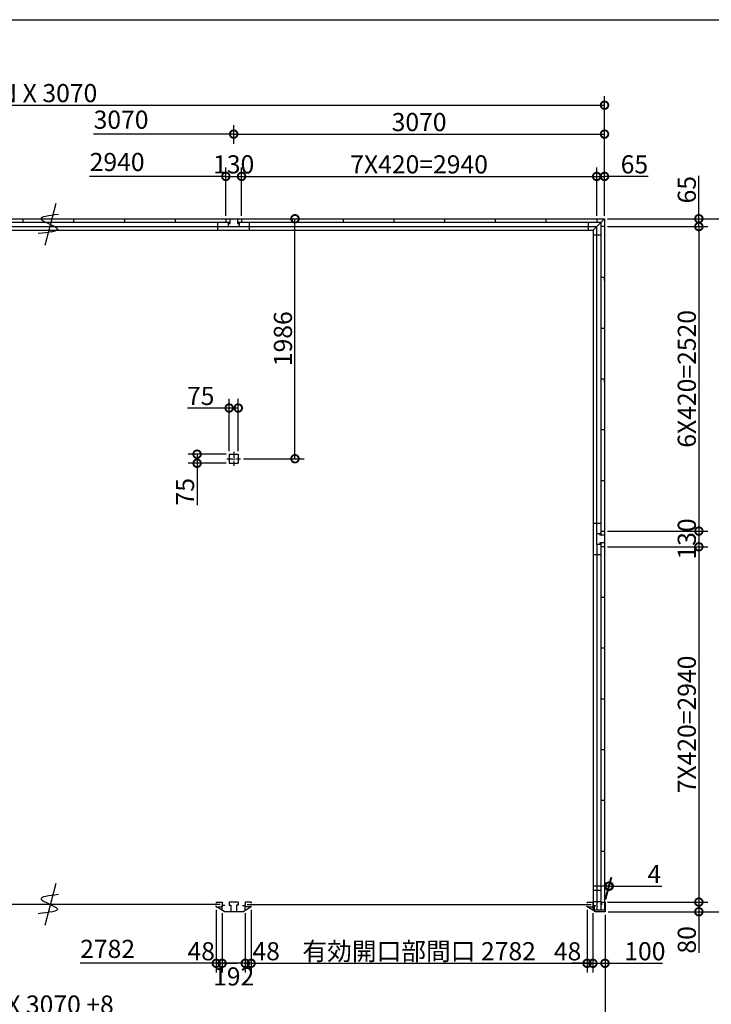
# Model space of a CAD drawing. Extents: x 225 to 20334, y 7 to 14162.
# Drawn here: x 6992 to 12718, y 6014 to 14162 of the extents above; entities that cross this region are included whole.
import ezdxf

# ---------------------------------------------------------------- set-up
doc = ezdxf.new("R2010")
doc.units = 0
doc.header["$LTSCALE"] = 20
doc.header["$PDMODE"] = 3
doc.header["$PDSIZE"] = 2
doc.linetypes.add('CENTER', pattern=[2, 1.25, -0.25, 0.25, -0.25])
doc.layers.get('0').update_dxf_attribs({"linetype": 'CONTINUOUS'})
doc.layers.get('DEFPOINTS').update_dxf_attribs({"linetype": 'CONTINUOUS'})
for name, color, linetype in [('センター', 3, 'CENTER'), ('仕様書枠', 230, 'CONTINUOUS'), ('寸法', 4, 'CONTINUOUS'), ('部品1', 7, 'CONTINUOUS')]:
    doc.layers.add(name, color=color, linetype=linetype)
doc.styles.add('STYLE1', font='isocp.shx', dxfattribs={"bigfont": 'bigfont.shx'})
doc.dimstyles.new('INABA_S50G', dxfattribs={"dimtxt": 150, "dimasz": 125, "dimexe": 75, "dimexo": 25, "dimgap": 25, "dimtad": 3, "dimdec": 1, "dimdsep": 46, "dimtxsty": 'STYLE1', "dimblk1": 'DOTSMALL', "dimblk2": 'DOTSMALL', "dimsah": 1, "dimcen": 0, "dimclrt": 7, "dimadec": 0, "dimazin": 0, "dimtfac": 1, "dimtdec": 4, "dimtix": 1, "dimtmove": 0, "dimatfit": 3, "dimldrblk": 'DOTSMALL', "dimfxl": 1, "dimtolj": 1, "dimtzin": 0, "dimarcsym": 0})

# ---------------------------------------------------------------- blocks, each defined once
blk = doc.blocks.new('_DOTSMALL')
at = {"color": 0, "linetype": 'ByBlock', "ltscale": 50, "const_width": 0.5}
blk.add_lwpolyline([(-0.0625, 0, 1), (0.0625, 0, 1)], format="xyb", close=True, dxfattribs=at)
blk = doc.blocks.new('*D26')
at = {"layer": 'DEFPOINTS', "color": 0, "ltscale": 50}
for p in [(8620, 6821), (8668, 6792.5), (8620, 6353.4)]:
    blk.add_point(p, dxfattribs=at)
at = {"layer": '寸法', "color": 0, "lineweight": -2, "ltscale": 50}
for p, q in [((8620, 6796), (8620, 6278.4)), ((8620, 6353.4), (8495, 6353.4)), ((8668, 6353.4), (8620, 6353.4)), ((8668, 6353.4), (8793, 6353.4))]:
    blk.add_line(p, q, dxfattribs=at)
at = {"layer": '寸法', "color": 0, "lineweight": -2, "ltscale": 50, "xscale": 125, "yscale": 125, "zscale": 125}
blk.add_blockref('_DOTSMALL', (8620, 6353.4), dxfattribs=at)
at = {"layer": '寸法', "color": 0, "lineweight": -2, "ltscale": 50, "xscale": 125, "yscale": 125, "zscale": 125, "rotation": 180}
blk.add_blockref('_DOTSMALL', (8668, 6353.4), dxfattribs=at)
at = {"layer": '寸法', "color": 7, "ltscale": 50, "insert": (8495.1, 6453.4), "char_height": 150, "attachment_point": 5, "style": 'STYLE1'}
blk.add_mtext('\\A1;48', dxfattribs=at)
blk = doc.blocks.new('*D27')
at = {"layer": 'DEFPOINTS', "color": 0, "ltscale": 50}
for p in [(8668, 6792.5), (8860, 6792.5), (8668, 6353.4)]:
    blk.add_point(p, dxfattribs=at)
at = {"layer": '寸法', "color": 0, "lineweight": -2, "ltscale": 50}
for p, q in [((8668, 6767.5), (8668, 6278.4)), ((8860, 6767.5), (8860, 6278.4)), ((8860, 6353.4), (8668, 6353.4))]:
    blk.add_line(p, q, dxfattribs=at)
at = {"layer": '寸法', "color": 0, "lineweight": -2, "ltscale": 50, "xscale": 125, "yscale": 125, "zscale": 125, "rotation": 180}
blk.add_blockref('_DOTSMALL', (8668, 6353.4), dxfattribs=at)
at = {"layer": '寸法', "color": 0, "lineweight": -2, "ltscale": 50, "xscale": 125, "yscale": 125, "zscale": 125}
blk.add_blockref('_DOTSMALL', (8860, 6353.4), dxfattribs=at)
at = {"layer": '寸法', "color": 7, "ltscale": 50, "insert": (8764, 6245), "char_height": 150, "attachment_point": 5, "style": 'STYLE1'}
blk.add_mtext('\\A1;192', dxfattribs=at)
blk = doc.blocks.new('*D28')
at = {"layer": 'DEFPOINTS', "color": 0, "ltscale": 50}
for p in [(8860, 6792.5), (8908, 6821), (8860, 6353.4)]:
    blk.add_point(p, dxfattribs=at)
at = {"layer": '寸法', "color": 0, "lineweight": -2, "ltscale": 50}
for p, q in [((8860, 6767.5), (8860, 6278.4)), ((8908, 6796), (8908, 6278.4)), ((8860, 6353.4), (8735, 6353.4)), ((8908, 6353.4), (8860, 6353.4)), ((8908, 6353.4), (9033, 6353.4))]:
    blk.add_line(p, q, dxfattribs=at)
at = {"layer": '寸法', "color": 0, "lineweight": -2, "ltscale": 50, "xscale": 125, "yscale": 125, "zscale": 125}
blk.add_blockref('_DOTSMALL', (8860, 6353.4), dxfattribs=at)
at = {"layer": '寸法', "color": 0, "lineweight": -2, "ltscale": 50, "xscale": 125, "yscale": 125, "zscale": 125, "rotation": 180}
blk.add_blockref('_DOTSMALL', (8908, 6353.4), dxfattribs=at)
at = {"layer": '寸法', "color": 7, "ltscale": 50, "insert": (9033, 6453.4), "char_height": 150, "attachment_point": 5, "style": 'STYLE1'}
blk.add_mtext('\\A1;48', dxfattribs=at)
blk = doc.blocks.new('*D2')
at = {"layer": 'DEFPOINTS', "color": 0, "ltscale": 50}
for p in [(11690, 6821), (11738, 6792.5), (11738, 6353.4)]:
    blk.add_point(p, dxfattribs=at)
at = {"layer": '寸法', "color": 0, "lineweight": -2, "ltscale": 50}
for p, q in [((11738, 6767.5), (11738, 6278.4)), ((11690, 6353.4), (11565, 6353.4)), ((11690, 6353.4), (11738, 6353.4)), ((11738, 6353.4), (11863, 6353.4))]:
    blk.add_line(p, q, dxfattribs=at)
at = {"layer": '寸法', "color": 0, "lineweight": -2, "ltscale": 50, "xscale": 125, "yscale": 125, "zscale": 125}
blk.add_blockref('_DOTSMALL', (11690, 6353.4), dxfattribs=at)
at = {"layer": '寸法', "color": 0, "lineweight": -2, "ltscale": 50, "xscale": 125, "yscale": 125, "zscale": 125, "rotation": 180}
blk.add_blockref('_DOTSMALL', (11738, 6353.4), dxfattribs=at)
at = {"layer": '寸法', "color": 7, "ltscale": 50, "insert": (11528.2, 6452.5), "char_height": 150, "attachment_point": 5, "style": 'STYLE1'}
blk.add_mtext('\\A1;48', dxfattribs=at)
blk = doc.blocks.new('*D3')
at = {"layer": 'DEFPOINTS', "color": 0, "ltscale": 50}
for p in [(8908, 6821), (11690, 6821), (11690, 6353.4)]:
    blk.add_point(p, dxfattribs=at)
at = {"layer": '寸法', "color": 0, "lineweight": -2, "ltscale": 50}
for p, q in [((8908, 6796), (8908, 6278.4)), ((11690, 6796), (11690, 6278.4)), ((8908, 6353.4), (11690, 6353.4))]:
    blk.add_line(p, q, dxfattribs=at)
at = {"layer": '寸法', "color": 0, "lineweight": -2, "ltscale": 50, "xscale": 125, "yscale": 125, "zscale": 125, "rotation": 180}
blk.add_blockref('_DOTSMALL', (8908, 6353.4), dxfattribs=at)
at = {"layer": '寸法', "color": 0, "lineweight": -2, "ltscale": 50, "xscale": 125, "yscale": 125, "zscale": 125}
blk.add_blockref('_DOTSMALL', (11690, 6353.4), dxfattribs=at)
at = {"layer": '寸法', "color": 7, "ltscale": 50, "insert": (10299, 6453.4), "char_height": 150, "attachment_point": 5, "style": 'STYLE1'}
blk.add_mtext('\\A1;有効開口部間口 2782', dxfattribs=at)
blk = doc.blocks.new('*D4')
at = {"layer": 'DEFPOINTS', "color": 0, "ltscale": 50}
for p in [(11834, 9800), (11838, 6860), (12615.1, 6860)]:
    blk.add_point(p, dxfattribs=at)
at = {"layer": '寸法', "color": 0, "lineweight": -2, "ltscale": 50}
for p, q in [((12615.1, 9800), (12615.1, 6860)), ((11863, 6860), (12690.1, 6860))]:
    blk.add_line(p, q, dxfattribs=at)
at = {"layer": '寸法', "color": 0, "lineweight": -2, "ltscale": 50, "xscale": 125, "yscale": 125, "zscale": 125}
for p, rotation in [((12615.1, 9800), 90), ((12615.1, 6860), 270)]:
    blk.add_blockref('_DOTSMALL', p, dxfattribs=dict(at, rotation=rotation))
at = {"layer": '寸法', "color": 7, "ltscale": 50, "insert": (12515.1, 8330), "char_height": 150, "attachment_point": 5, "rotation": 90, "style": 'STYLE1'}
blk.add_mtext('\\A1;7X420=2940', dxfattribs=at)
blk = doc.blocks.new('*D5')
at = {"layer": 'DEFPOINTS', "color": 0, "ltscale": 50}
for p in [(11738, 6792.5), (11838, 6780), (11838, 6353.4)]:
    blk.add_point(p, dxfattribs=at)
at = {"layer": '寸法', "color": 0, "lineweight": -2, "ltscale": 50}
for p, q in [((11738, 6767.5), (11738, 6278.4)), ((11838, 6755), (11838, 6278.4)), ((11738, 6353.4), (11838, 6353.4)), ((11838, 6353.4), (12313.2, 6353.4))]:
    blk.add_line(p, q, dxfattribs=at)
at = {"layer": '寸法', "color": 0, "lineweight": -2, "ltscale": 50, "xscale": 125, "yscale": 125, "zscale": 125, "rotation": 180}
blk.add_blockref('_DOTSMALL', (11738, 6353.4), dxfattribs=at)
at = {"layer": '寸法', "color": 0, "lineweight": -2, "ltscale": 50, "xscale": 125, "yscale": 125, "zscale": 125}
blk.add_blockref('_DOTSMALL', (11838, 6353.4), dxfattribs=at)
at = {"layer": '寸法', "color": 7, "ltscale": 50, "insert": (12168.1, 6453.4), "char_height": 150, "attachment_point": 5, "style": 'STYLE1'}
blk.add_mtext('\\A1;100', dxfattribs=at)
blk = doc.blocks.new('*D6')
at = {"layer": 'DEFPOINTS', "color": 0, "ltscale": 50}
for p in [(11834, 6860), (11838, 6780), (12615.1, 6780)]:
    blk.add_point(p, dxfattribs=at)
at = {"layer": '寸法', "color": 0, "lineweight": -2, "ltscale": 50}
for p, q in [((11859, 6860), (12690.1, 6860)), ((12615.1, 6860), (12615.1, 6780)), ((11863, 6780), (12690.1, 6780)), ((12615.1, 6780), (12615.1, 6439.9))]:
    blk.add_line(p, q, dxfattribs=at)
at = {"layer": '寸法', "color": 0, "lineweight": -2, "ltscale": 50, "xscale": 125, "yscale": 125, "zscale": 125}
for p, rotation in [((12615.1, 6860), 90), ((12615.1, 6780), 270)]:
    blk.add_blockref('_DOTSMALL', p, dxfattribs=dict(at, rotation=rotation))
at = {"layer": '寸法', "color": 7, "ltscale": 50, "insert": (12515.1, 6547.4), "char_height": 150, "attachment_point": 5, "rotation": 90, "style": 'STYLE1'}
blk.add_mtext('\\A1;80', dxfattribs=at)
blk = doc.blocks.new('*D7')
at = {"layer": 'DEFPOINTS', "color": 0, "ltscale": 50}
for p in [(11834, 9930), (11834, 9800), (12615.1, 9800)]:
    blk.add_point(p, dxfattribs=at)
at = {"layer": '寸法', "color": 0, "lineweight": -2, "ltscale": 50}
for p, q in [((12615.1, 9930), (12615.1, 9800)), ((11859, 9800), (12690.1, 9800))]:
    blk.add_line(p, q, dxfattribs=at)
at = {"layer": '寸法', "color": 0, "lineweight": -2, "ltscale": 50, "xscale": 125, "yscale": 125, "zscale": 125}
for p, rotation in [((12615.1, 9930), 90), ((12615.1, 9800), 270)]:
    blk.add_blockref('_DOTSMALL', p, dxfattribs=dict(at, rotation=rotation))
at = {"layer": '寸法', "color": 7, "ltscale": 50, "insert": (12515.1, 9865), "char_height": 150, "attachment_point": 5, "rotation": 90, "style": 'STYLE1'}
blk.add_mtext('\\A1;130', dxfattribs=at)
blk = doc.blocks.new('*D8')
at = {"layer": 'DEFPOINTS', "color": 0, "ltscale": 50}
for p in [(11834, 12450), (11834, 9930), (12615.1, 9930)]:
    blk.add_point(p, dxfattribs=at)
at = {"layer": '寸法', "color": 0, "lineweight": -2, "ltscale": 50}
for p, q in [((12615.1, 12450), (12615.1, 9930)), ((11859, 9930), (12690.1, 9930))]:
    blk.add_line(p, q, dxfattribs=at)
at = {"layer": '寸法', "color": 0, "lineweight": -2, "ltscale": 50, "xscale": 125, "yscale": 125, "zscale": 125}
for p, rotation in [((12615.1, 12450), 90), ((12615.1, 9930), 270)]:
    blk.add_blockref('_DOTSMALL', p, dxfattribs=dict(at, rotation=rotation))
at = {"layer": '寸法', "color": 7, "ltscale": 50, "insert": (12515.1, 11190), "char_height": 150, "attachment_point": 5, "rotation": 90, "style": 'STYLE1'}
blk.add_mtext('\\A1;6X420=2520', dxfattribs=at)
blk = doc.blocks.new('*D9')
at = {"layer": 'DEFPOINTS', "color": 0, "ltscale": 50}
for p in [(11834, 12515), (11834, 12450), (12615.1, 12450)]:
    blk.add_point(p, dxfattribs=at)
at = {"layer": '寸法', "color": 0, "lineweight": -2, "ltscale": 50}
for p, q in [((12615.1, 12515), (12615.1, 12870.2)), ((11859, 12515), (12690.1, 12515)), ((12615.1, 12450), (12615.1, 12515)), ((11859, 12450), (12690.1, 12450))]:
    blk.add_line(p, q, dxfattribs=at)
at = {"layer": '寸法', "color": 0, "lineweight": -2, "ltscale": 50, "xscale": 125, "yscale": 125, "zscale": 125}
for p, rotation in [((12615.1, 12515), 90), ((12615.1, 12450), 270)]:
    blk.add_blockref('_DOTSMALL', p, dxfattribs=dict(at, rotation=rotation))
at = {"layer": '寸法', "color": 7, "ltscale": 50, "insert": (12515.1, 12755.1), "char_height": 150, "attachment_point": 5, "rotation": 90, "style": 'STYLE1'}
blk.add_mtext('\\A1;65', dxfattribs=at)
blk = doc.blocks.new('*D10')
at = {"layer": 'DEFPOINTS', "color": 0, "ltscale": 50}
for p in [(11834, 12515), (11838, 6780), (12965.1, 6780)]:
    blk.add_point(p, dxfattribs=at)
at = {"layer": '寸法', "color": 0, "lineweight": -2, "ltscale": 50}
for p, q in [((11859, 12515), (13040.1, 12515)), ((12965.1, 12515), (12965.1, 6780)), ((11863, 6780), (13040.1, 6780))]:
    blk.add_line(p, q, dxfattribs=at)
at = {"layer": '寸法', "color": 0, "lineweight": -2, "ltscale": 50, "xscale": 125, "yscale": 125, "zscale": 125}
for p, rotation in [((12965.1, 12515), 90), ((12965.1, 6780), 270)]:
    blk.add_blockref('_DOTSMALL', p, dxfattribs=dict(at, rotation=rotation))
at = {"layer": '寸法', "color": 7, "ltscale": 50, "insert": (12865.1, 9647.5), "char_height": 150, "attachment_point": 5, "rotation": 90, "style": 'STYLE1'}
blk.add_mtext('\\A1;5735', dxfattribs=at)
blk = doc.blocks.new('*D12')
at = {"layer": 'DEFPOINTS', "color": 0, "ltscale": 50}
for p in [(2620, 6780), (11838, 6780), (11838, 5912)]:
    blk.add_point(p, dxfattribs=at)
at = {"layer": '寸法', "color": 0, "lineweight": -2, "ltscale": 50}
for p, q in [((2620, 6755), (2620, 5837)), ((11838, 6755), (11838, 5837)), ((2620, 5912), (11838, 5912))]:
    blk.add_line(p, q, dxfattribs=at)
at = {"layer": '寸法', "color": 0, "lineweight": -2, "ltscale": 50, "xscale": 125, "yscale": 125, "zscale": 125, "rotation": 180}
blk.add_blockref('_DOTSMALL', (2620, 5912), dxfattribs=at)
at = {"layer": '寸法', "color": 0, "lineweight": -2, "ltscale": 50, "xscale": 125, "yscale": 125, "zscale": 125}
blk.add_blockref('_DOTSMALL', (11838, 5912), dxfattribs=at)
at = {"layer": '寸法', "color": 7, "ltscale": 50, "insert": (7229, 6012), "char_height": 150, "attachment_point": 5, "style": 'STYLE1'}
blk.add_mtext('\\A1;N X 3070 +8', dxfattribs=at)
blk = doc.blocks.new('*D13')
at = {"layer": 'DEFPOINTS', "color": 0, "ltscale": 50}
for p in [(11834, 13454.5), (2624, 12940), (11834, 12940)]:
    blk.add_point(p, dxfattribs=at)
at = {"layer": '寸法', "color": 0, "lineweight": -2, "ltscale": 50}
for p, q in [((2624, 12965), (2624, 13529.5)), ((11834, 12965), (11834, 13529.5)), ((2624, 13454.5), (11834, 13454.5))]:
    blk.add_line(p, q, dxfattribs=at)
at = {"layer": '寸法', "color": 0, "lineweight": -2, "ltscale": 50, "xscale": 125, "yscale": 125, "zscale": 125, "rotation": 180}
blk.add_blockref('_DOTSMALL', (2624, 13454.5), dxfattribs=at)
at = {"layer": '寸法', "color": 0, "lineweight": -2, "ltscale": 50, "xscale": 125, "yscale": 125, "zscale": 125}
blk.add_blockref('_DOTSMALL', (11834, 13454.5), dxfattribs=at)
at = {"layer": '寸法', "color": 7, "ltscale": 50, "insert": (7229, 13554.5), "char_height": 150, "attachment_point": 5, "style": 'STYLE1'}
blk.add_mtext('\\A1;N X 3070', dxfattribs=at)
blk = doc.blocks.new('*D14')
at = {"layer": 'DEFPOINTS', "color": 0, "ltscale": 50}
for p in [(11769, 12865), (8829, 12515), (11769, 12515)]:
    blk.add_point(p, dxfattribs=at)
at = {"layer": '寸法', "color": 0, "lineweight": -2, "ltscale": 50}
for p, q in [((11769, 12540), (11769, 12940)), ((8829, 12865), (11769, 12865))]:
    blk.add_line(p, q, dxfattribs=at)
at = {"layer": '寸法', "color": 0, "lineweight": -2, "ltscale": 50, "xscale": 125, "yscale": 125, "zscale": 125, "rotation": 180}
blk.add_blockref('_DOTSMALL', (8829, 12865), dxfattribs=at)
at = {"layer": '寸法', "color": 0, "lineweight": -2, "ltscale": 50, "xscale": 125, "yscale": 125, "zscale": 125}
blk.add_blockref('_DOTSMALL', (11769, 12865), dxfattribs=at)
at = {"layer": '寸法', "color": 7, "ltscale": 50, "insert": (10299, 12965), "char_height": 150, "attachment_point": 5, "style": 'STYLE1'}
blk.add_mtext('\\A1;7X420=2940', dxfattribs=at)
blk = doc.blocks.new('*D15')
at = {"layer": 'DEFPOINTS', "color": 0, "ltscale": 50}
for p in [(8829, 12865), (8699, 12515), (8829, 12515)]:
    blk.add_point(p, dxfattribs=at)
at = {"layer": '寸法', "color": 0, "lineweight": -2, "ltscale": 50}
for p, q in [((8699, 12540), (8699, 12940)), ((8829, 12540), (8829, 12940)), ((8699, 12865), (8829, 12865))]:
    blk.add_line(p, q, dxfattribs=at)
at = {"layer": '寸法', "color": 0, "lineweight": -2, "ltscale": 50, "xscale": 125, "yscale": 125, "zscale": 125, "rotation": 180}
blk.add_blockref('_DOTSMALL', (8699, 12865), dxfattribs=at)
at = {"layer": '寸法', "color": 0, "lineweight": -2, "ltscale": 50, "xscale": 125, "yscale": 125, "zscale": 125}
blk.add_blockref('_DOTSMALL', (8829, 12865), dxfattribs=at)
at = {"layer": '寸法', "color": 7, "ltscale": 50, "insert": (8764, 12965), "char_height": 150, "attachment_point": 5, "style": 'STYLE1'}
blk.add_mtext('\\A1;130', dxfattribs=at)
blk = doc.blocks.new('*D16')
at = {"layer": 'DEFPOINTS', "color": 0, "ltscale": 50}
for p in [(11834, 13215.1), (8764, 13110.5), (11834, 12515)]:
    blk.add_point(p, dxfattribs=at)
at = {"layer": '寸法', "color": 0, "lineweight": -2, "ltscale": 50}
for p, q in [((8764, 13135.5), (8764, 13290.1)), ((11834, 12540), (11834, 13290.1)), ((8764, 13215.1), (11834, 13215.1))]:
    blk.add_line(p, q, dxfattribs=at)
at = {"layer": '寸法', "color": 0, "lineweight": -2, "ltscale": 50, "xscale": 125, "yscale": 125, "zscale": 125, "rotation": 180}
blk.add_blockref('_DOTSMALL', (8764, 13215.1), dxfattribs=at)
at = {"layer": '寸法', "color": 0, "lineweight": -2, "ltscale": 50, "xscale": 125, "yscale": 125, "zscale": 125}
blk.add_blockref('_DOTSMALL', (11834, 13215.1), dxfattribs=at)
at = {"layer": '寸法', "color": 7, "ltscale": 50, "insert": (10299, 13315.1), "char_height": 150, "attachment_point": 5, "style": 'STYLE1'}
blk.add_mtext('\\A1;3070', dxfattribs=at)
blk = doc.blocks.new('*D18')
at = {"layer": 'DEFPOINTS', "color": 0, "ltscale": 50}
for p in [(11834, 12865), (11769, 12515), (11834, 12515)]:
    blk.add_point(p, dxfattribs=at)
at = {"layer": '寸法', "color": 0, "lineweight": -2, "ltscale": 50}
for p, q in [((11834, 12540), (11834, 12940)), ((11769, 12865), (11834, 12865)), ((12196.6, 12865), (11834, 12865))]:
    blk.add_line(p, q, dxfattribs=at)
at = {"layer": '寸法', "color": 0, "lineweight": -2, "ltscale": 50, "xscale": 125, "yscale": 125, "zscale": 125, "rotation": 180}
blk.add_blockref('_DOTSMALL', (11769, 12865), dxfattribs=at)
at = {"layer": '寸法', "color": 0, "lineweight": -2, "ltscale": 50, "xscale": 125, "yscale": 125, "zscale": 125}
blk.add_blockref('_DOTSMALL', (11834, 12865), dxfattribs=at)
at = {"layer": '寸法', "color": 7, "ltscale": 50, "insert": (12081.5, 12965), "char_height": 150, "attachment_point": 5, "style": 'STYLE1'}
blk.add_mtext('\\A1;65', dxfattribs=at)
blk = doc.blocks.new('*D19')
at = {"layer": 'DEFPOINTS', "color": 0, "ltscale": 50}
for p in [(11873.3, 6991.7), (11834, 6860), (11838, 6860)]:
    blk.add_point(p, dxfattribs=at)
at = {"layer": '寸法', "color": 0, "lineweight": -2, "ltscale": 50}
for p, q in [((11840.7, 6885), (11889.4, 7066.7)), ((11844.7, 6885), (11893.4, 7066.7)), ((11869.3, 6991.7), (11744.3, 6991.7)), ((11869.3, 6991.7), (11873.3, 6991.7)), ((11873.3, 6991.7), (12308.4, 6991.7))]:
    blk.add_line(p, q, dxfattribs=at)
at = {"layer": '寸法', "color": 0, "lineweight": -2, "ltscale": 50, "xscale": 125, "yscale": 125, "zscale": 125}
blk.add_blockref('_DOTSMALL', (11869.3, 6991.7), dxfattribs=at)
at = {"layer": '寸法', "color": 0, "lineweight": -2, "ltscale": 50, "xscale": 125, "yscale": 125, "zscale": 125, "rotation": 180}
blk.add_blockref('_DOTSMALL', (11873.3, 6991.7), dxfattribs=at)
at = {"layer": '寸法', "color": 7, "ltscale": 50, "insert": (12245.9, 7091.7), "char_height": 150, "attachment_point": 5, "style": 'STYLE1'}
blk.add_mtext('\\A1;4', dxfattribs=at)
blk = doc.blocks.new('*D48')
at = {"layer": 'DEFPOINTS', "color": 0, "ltscale": 50}
for p in [(8829, 12515), (9271.5, 12515), (8821.5, 10528.9)]:
    blk.add_point(p, dxfattribs=at)
at = {"layer": '寸法', "color": 0, "lineweight": -2, "ltscale": 50}
for p, q in [((8854, 12515), (9346.5, 12515)), ((9271.5, 10528.9), (9271.5, 12515)), ((8846.5, 10528.9), (9346.5, 10528.9))]:
    blk.add_line(p, q, dxfattribs=at)
at = {"layer": '寸法', "color": 0, "lineweight": -2, "ltscale": 50, "xscale": 125, "yscale": 125, "zscale": 125}
for p, rotation in [((9271.5, 12515), 90), ((9271.5, 10528.9), 270)]:
    blk.add_blockref('_DOTSMALL', p, dxfattribs=dict(at, rotation=rotation))
at = {"layer": '寸法', "color": 7, "ltscale": 50, "insert": (9171.5, 11522), "char_height": 150, "attachment_point": 5, "rotation": 90, "style": 'STYLE1'}
blk.add_mtext('\\A1;1986', dxfattribs=at)
blk = doc.blocks.new('*D47')
at = {"layer": 'DEFPOINTS', "color": 0, "ltscale": 50}
for p in [(8726.5, 10948.3), (8726.5, 10566.4), (8801.5, 10566.4)]:
    blk.add_point(p, dxfattribs=at)
at = {"layer": '寸法', "color": 0, "lineweight": -2, "ltscale": 50}
for p, q in [((8726.5, 10591.4), (8726.5, 11023.3)), ((8801.5, 10591.4), (8801.5, 11023.3)), ((8726.5, 10948.3), (8380.3, 10948.3)), ((8801.5, 10948.3), (8726.5, 10948.3))]:
    blk.add_line(p, q, dxfattribs=at)
at = {"layer": '寸法', "color": 0, "lineweight": -2, "ltscale": 50, "xscale": 125, "yscale": 125, "zscale": 125, "rotation": 180}
blk.add_blockref('_DOTSMALL', (8726.5, 10948.3), dxfattribs=at)
at = {"layer": '寸法', "color": 0, "lineweight": -2, "ltscale": 50, "xscale": 125, "yscale": 125, "zscale": 125}
blk.add_blockref('_DOTSMALL', (8801.5, 10948.3), dxfattribs=at)
at = {"layer": '寸法', "color": 7, "ltscale": 50, "insert": (8490.9, 11048.3), "char_height": 150, "attachment_point": 5, "style": 'STYLE1'}
blk.add_mtext('\\A1;75', dxfattribs=at)
blk = doc.blocks.new('*D46')
at = {"layer": 'DEFPOINTS', "color": 0, "ltscale": 50}
for p in [(8726.5, 10566.4), (8461, 10491.4), (8726.5, 10491.4)]:
    blk.add_point(p, dxfattribs=at)
at = {"layer": '寸法', "color": 0, "lineweight": -2, "ltscale": 50}
for p, q in [((8701.5, 10566.4), (8386, 10566.4)), ((8461, 10566.4), (8461, 10491.4)), ((8701.5, 10491.4), (8386, 10491.4)), ((8461, 10491.4), (8461, 10145.2))]:
    blk.add_line(p, q, dxfattribs=at)
at = {"layer": '寸法', "color": 0, "lineweight": -2, "ltscale": 50, "xscale": 125, "yscale": 125, "zscale": 125}
for p, rotation in [((8461, 10566.4), 90), ((8461, 10491.4), 270)]:
    blk.add_blockref('_DOTSMALL', p, dxfattribs=dict(at, rotation=rotation))
at = {"layer": '寸法', "color": 7, "ltscale": 50, "insert": (8361, 10255.8), "char_height": 150, "attachment_point": 5, "rotation": 90, "style": 'STYLE1'}
blk.add_mtext('\\A1;75', dxfattribs=at)

msp = doc.modelspace()

# ---------------------------------------------------------------- linework, layer by layer
at = {"layer": 'センター', "ltscale": 2}
for p, q in [((8706.5, 10528.9), (8821.5, 10528.9)), ((8764, 10586.4), (8764, 10471.4))]:
    msp.add_line(p, q, dxfattribs=at)
at = {"layer": '仕様書枠', "ltscale": 50}
msp.add_line((225, 14162), (20334, 14162), dxfattribs=at)
at = {"layer": '寸法', "ltscale": 50}
for p, q in [((8764, 13215.05), (7603.71, 13215.05)), ((8699, 12865.03), (7571.35, 12865.03)), ((8620, 6353.42), (7492.35, 6353.42))]:
    msp.add_line(p, q, dxfattribs=at)
at = {"layer": '部品1', "ltscale": 50}
for p, q in [((7292.25, 12641.88), (7199.19, 12294.56)), ((2689, 12515), (11769, 12515)), ((5726, 12485.5), (8732, 12485.5)), ((7019, 12515), (7019, 12485.5)), ((7439, 12515), (7439, 12485.5)), ((7859, 12515), (7859, 12485.5)), ((8279, 12515), (8279, 12485.5)), ((8634, 12420), (8634, 12485.5)), ((8699, 12515), (8699, 12485.5)), ((8719, 12485.5), (8719, 12475)), ((8719, 12475), (8719, 12450)), ((8719, 12475), (8732, 12475)), ((8732, 12515), (8732, 12475)), ((8796, 12515), (8796, 12475)), ((8796, 12485.5), (11804.5, 12485.5)), ((8796, 12475), (8809, 12475)), ((8809, 12485.5), (8809, 12475)), ((8809, 12475), (8809, 12450)), ((8829, 12515), (8829, 12485.5)), ((8894, 12420), (8894, 12485.5)), ((9249, 12515), (9249, 12485.5)), ((9669, 12515), (9669, 12485.5)), ((10089, 12515), (10089, 12485.5)), ((10509, 12515), (10509, 12485.5)), ((10929, 12515), (10929, 12485.5)), ((11349, 12515), (11349, 12485.5)), ((11697.5, 12485.5), (11697.5, 12420)), ((11834, 12515), (11739, 12420)), ((11769, 12515), (11834, 12515)), ((11769, 12515), (11769, 12485.5)), ((11804.5, 12485.5), (11804.5, 9897)), ((11834, 12515), (11834, 12450)), ((2689, 12450), (11769, 12450)), ((2719, 12420), (11739, 12420)), ((11739, 12420), (11739, 6833.5)), ((11769, 9910), (11769, 12450)), ((11834, 12450), (11804.5, 12450)), ((11834, 12450), (11804.5, 12450)), ((11834, 12450), (11834, 9930)), ((11804.5, 12378.5), (11739, 12378.5)), ((11804.5, 12030), (11834, 12030)), ((11834, 12003), (11834, 12030)), ((11804.5, 11610), (11834, 11610)), ((11804.5, 11190), (11834, 11190)), ((11834, 11163), (11834, 11190)), ((11804.5, 10770), (11834, 10770)), ((8726.5, 10566.4), (8726.5, 10491.4)), ((8726.5, 10566.4), (8801.5, 10566.4)), ((8801.5, 10566.4), (8801.5, 10491.4)), ((8726.5, 10491.4), (8801.5, 10491.4)), ((11804.5, 10350), (11834, 10350)), ((11739, 9995), (11804.5, 9995)), ((11769, 9910), (11794, 9910)), ((11769, 9820), (11769, 9910)), ((11794, 9910), (11794, 9897)), ((11804.5, 9910), (11794, 9910)), ((11834, 9897), (11794, 9897)), ((11804.5, 9930), (11834, 9930)), ((11834, 9930), (11834, 9800)), ((11769, 9820), (11769, 9395)), ((11769, 9820), (11769, 9395)), ((11794, 9820), (11769, 9820)), ((11769, 9820), (11769, 6860)), ((11769, 9820), (11769, 6795.5)), ((11794, 9833), (11794, 9820)), ((11834, 9833), (11794, 9833)), ((11804.5, 9820), (11794, 9820)), ((11804.5, 9833), (11804.5, 6795.5)), ((11834, 9800), (11804.5, 9800)), ((11834, 9800), (11834, 6795.5)), ((11739, 9735), (11804.5, 9735)), ((11834, 9380), (11804.5, 9380)), ((11834, 9380), (11804.5, 9380)), ((11834, 8960), (11804.5, 8960)), ((11834, 8540), (11804.5, 8540)), ((11834, 8120), (11804.5, 8120)), ((11834, 7700), (11804.5, 7700)), ((11834, 7280), (11804.5, 7280)), ((7292.25, 7014.16), (7199.19, 6666.84)), ((11739, 6958.5), (11804.5, 6958.5)), ((8620, 6860), (8620, 6851)), ((8668, 6860), (8668, 6821)), ((8860, 6860), (8860, 6821)), ((8908, 6860), (8908, 6851)), ((11690, 6860), (11690, 6851)), ((11738, 6860), (11738, 6821)), ((11739, 6863.5), (11804.5, 6863.5)), ((11808, 6860), (11808, 6838)), ((11808, 6860), (11838, 6860)), ((11838, 6860), (11838, 6780)), ((8620, 6821), (8620, 6830)), ((8908, 6821), (8908, 6830)), ((11690, 6821), (11690, 6830)), ((11738, 6831), (11761, 6831)), ((11738, 6831), (11738, 6792.5)), ((11758, 6780), (11738, 6792.5)), ((11739, 6833.5), (11748.5, 6833.5)), ((11748.5, 6833.5), (11748.5, 6795.5)), ((11748.5, 6795.5), (11838, 6795.5)), ((11838, 6780), (11758, 6780))]:
    msp.add_line(p, q, dxfattribs=at)
at = {"layer": '部品1'}
for p, q in [((8620, 6860), (8668, 6860)), ((8801.5, 6860), (8726.5, 6860)), ((8726.5, 6860), (8726.5, 6835)), ((8801.5, 6860), (8801.5, 6835)), ((8908, 6860), (8860, 6860)), ((11690, 6860), (11738, 6860)), ((8620, 6821), (8668, 6821)), ((8668, 6792.5), (8622.4, 6821)), ((8691, 6831), (8668, 6831)), ((8668, 6792.5), (8668, 6831)), ((8688, 6780), (8668, 6792.5)), ((8839.9, 6780), (8688.1, 6780)), ((8726.5, 6835), (8739.5, 6835)), ((8739.5, 6835), (8739.5, 6780)), ((8788.5, 6835), (8788.5, 6780)), ((8801.5, 6835), (8788.5, 6835)), ((8837, 6831), (8860, 6831)), ((8840, 6780), (8860, 6792.5)), ((8860, 6792.5), (8860, 6831)), ((8908, 6821), (8860, 6821)), ((8860, 6792.5), (8905.6, 6821)), ((11690, 6821), (11738, 6821)), ((11738, 6792.5), (11692.4, 6821))]:
    msp.add_line(p, q, dxfattribs=at)
at = {"layer": '部品1', "color": 7, "linetype": 'Continuous', "ltscale": 25}
for p, q in [((8653.1, 6840.5), (5804.9, 6840.5)), ((8874.9, 6840.5), (11723.1, 6840.5))]:
    msp.add_line(p, q, dxfattribs=at)
at = {"layer": '部品1', "ltscale": 50}
for points in [[(7313.29, 12549.46), (7236.41, 12540.56), (7079.49, 12522.38), (7402.31, 12419.86), (7232.47, 12401.23), (7144.68, 12391.6)], [(7313.29, 6921.74), (7236.41, 6912.84), (7079.49, 6894.66), (7402.31, 6792.14), (7232.47, 6773.51), (7144.68, 6763.88)]]:
    msp.add_open_spline(points, degree=3, knots=[0, 0, 0, 0, 147.8767566, 301.8091093, 466.5049223, 466.5049223, 466.5049223, 466.5049223], dxfattribs=at)

# ---------------------------------------------------------------- texts
at = {"layer": '寸法', "color": 7, "ltscale": 50, "char_height": 150, "attachment_point": 5, "style": 'STYLE1'}
for s, insert in [('3070', (7831.49, 13315.07)), ('2940', (7799.13, 12965.05)), ('2782', (7720.13, 6453.43))]:
    msp.add_mtext(s, dxfattribs=dict(at, insert=insert))

# ---------------------------------------------------------------- dimensions: what is measured, and where the dimension line sits
at = {"layer": '寸法', "ltscale": 50}
dim = msp.add_linear_dim(base=(11834, 13454.52), p1=(2624, 12940.03), p2=(11834, 12940.03), text='N X 3070', dimstyle='INABA_S50G', dxfattribs=at)
dim.commit()
dim.dimension.update_dxf_attribs({"geometry": '*D13', "text_midpoint": (7229, 13554.52)})
dim = msp.add_linear_dim(base=(11834, 13215.05), p1=(8764, 13110.49), p2=(11834, 12515), dimstyle='INABA_S50G', dxfattribs=at)
dim.commit()
dim.dimension.update_dxf_attribs({"geometry": '*D16', "text_midpoint": (10299, 13315.05)})
for base, p1, p2, picture, middle in [((8829, 12865.03), (8699, 12515), (8829, 12515), '*D15', (8764, 12865.03)), ((8726.5, 10948.29), (8801.5, 10566.4), (8726.5, 10566.4), '*D47', (8490.89, 10948.29)), ((11838, 6353.42), (11738, 6792.5), (11838, 6780), '*D5', (12168.1, 6353.42))]:
    dim = msp.add_linear_dim(base=base, p1=p1, p2=p2, dimstyle='INABA_S50G', dxfattribs=at)
    dim.commit()
    dim.dimension.update_dxf_attribs({"geometry": picture, "text_midpoint": middle, "dimtype": 160})
for base, p1, p2, text, override, picture, middle in [((11769, 12865.03), (8829, 12515), (11769, 12515), '7X420=<>', {"dimse1": 1, "dimtmove": 1}, '*D14', (10299, 12965.05)), ((11838, 5912), (2620, 6780), (11838, 6780), 'N X 3070 +8', {"dimdec": 1}, '*D12', (7229, 6012)), ((11690, 6353.42), (8908, 6821), (11690, 6821), '有効開口部間口 <>', {"dimdec": 1}, '*D3', (10299, 6453.43))]:
    dim = msp.add_linear_dim(base=base, p1=p1, p2=p2, text=text, dimstyle='INABA_S50G', override=override, dxfattribs=at)
    dim.commit()
    dim.dimension.update_dxf_attribs({"geometry": picture, "text_midpoint": middle})
for base, p1, p2, override, picture, middle in [((11834, 12865.03), (11769, 12515), (11834, 12515), {"dimse1": 1, "dimtmove": 1}, '*D18', (12081.51, 12865.03)), ((8620, 6353.42), (8668, 6792.5), (8620, 6821), {"dimse1": 1, "dimtmove": 1}, '*D26', (8495.1, 6353.42)), ((8668, 6353.42), (8860, 6792.5), (8668, 6792.5), {"dimdec": 1, "dimtdec": 1, "dimtix": 0, "dimtmove": 2}, '*D27', (8764, 6245.03)), ((8860, 6353.42), (8908, 6821), (8860, 6792.5), {"dimtdec": 1, "dimtix": 0, "dimtmove": 1}, '*D28', (9033, 6353.42)), ((11738, 6353.42), (11690, 6821), (11738, 6792.5), {"dimse1": 1, "dimtmove": 1}, '*D2', (11528.23, 6352.5))]:
    dim = msp.add_linear_dim(base=base, p1=p1, p2=p2, dimstyle='INABA_S50G', override=override, dxfattribs=at)
    dim.commit()
    dim.dimension.update_dxf_attribs({"geometry": picture, "text_midpoint": middle, "dimtype": 160})
for base, p1, p2, picture, middle in [((12615.14, 12450), (11834, 12515), (11834, 12450), '*D9', (12615.14, 12755.09)), ((8460.95, 10491.4), (8726.5, 10566.4), (8726.5, 10491.4), '*D46', (8460.95, 10255.79)), ((12615.14, 6780), (11834, 6860), (11838, 6780), '*D6', (12615.14, 6547.44))]:
    dim = msp.add_linear_dim(base=base, p1=p1, p2=p2, angle=90, dimstyle='INABA_S50G', dxfattribs=at)
    dim.commit()
    dim.dimension.update_dxf_attribs({"geometry": picture, "text_midpoint": middle, "dimtype": 160})
for base, p1, p2, text, override, picture, middle in [((9271.53, 12515), (8821.5, 10528.9), (8829, 12515), '1986', {"dimtdec": 1, "dimtix": 0, "dimtmove": 2}, '*D48', (9171.53, 11521.95)), ((12615.14, 9930), (11834, 12450), (11834, 9930), '6X420=<>', {"dimse1": 1, "dimtmove": 1}, '*D8', (12515.12, 11190)), ((12615.14, 6860), (11834, 9800), (11838, 6860), '7X420=<>', {"dimse1": 1, "dimtmove": 1}, '*D4', (12515.12, 8330))]:
    dim = msp.add_linear_dim(base=base, p1=p1, p2=p2, angle=90, text=text, dimstyle='INABA_S50G', override=override, dxfattribs=at)
    dim.commit()
    dim.dimension.update_dxf_attribs({"geometry": picture, "text_midpoint": middle})
dim = msp.add_linear_dim(base=(12965.1, 6780), p1=(11834, 12515), p2=(11838, 6780), angle=90, dimstyle='INABA_S50G', dxfattribs=at)
dim.commit()
dim.dimension.update_dxf_attribs({"geometry": '*D10', "text_midpoint": (12865.1, 9647.5)})
for base, p1, p2, angle, override, picture, middle in [((12615.14, 9800), (11834, 9930), (11834, 9800), 90, {"dimse1": 1, "dimtmove": 1}, '*D7', (12615.14, 9865)), ((11873.28, 6991.66), (11834, 6860), (11838, 6860), 180, {"dimdec": 1}, '*D19', (12245.88, 6991.66))]:
    dim = msp.add_linear_dim(base=base, p1=p1, p2=p2, angle=angle, dimstyle='INABA_S50G', override=override, dxfattribs=at)
    dim.commit()
    dim.dimension.update_dxf_attribs({"geometry": picture, "text_midpoint": middle, "dimtype": 160})

doc.saveas('drawing.dxf')
